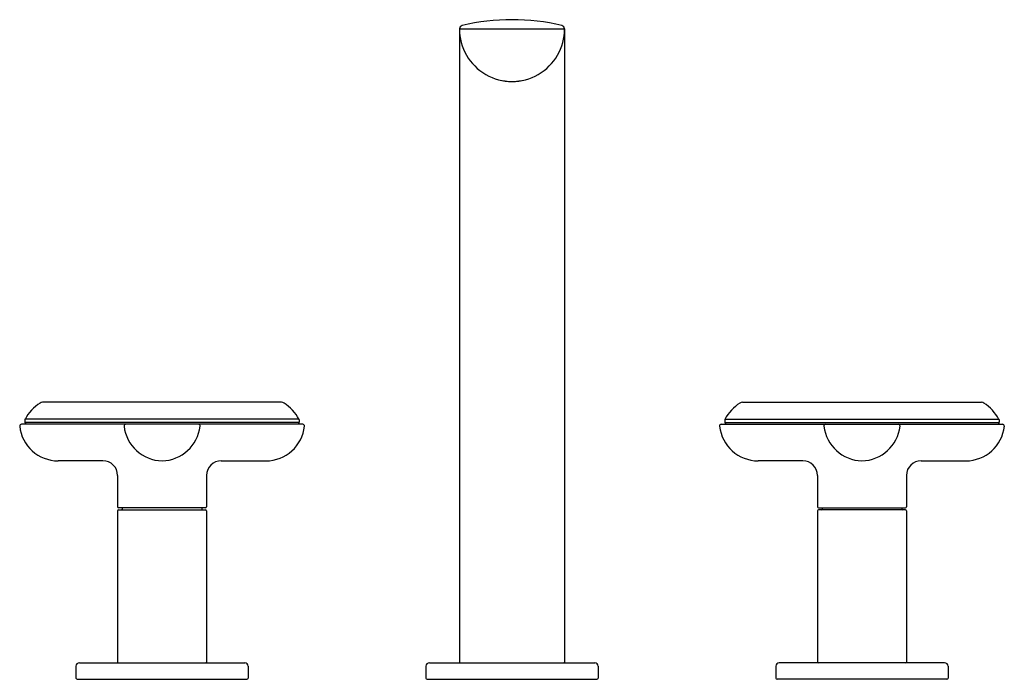
# Model space of a CAD drawing. Extents: x 5363.7 to 5374.9, y 297 to 304.5.
import ezdxf

# ---------------------------------------------------------------- set-up
doc = ezdxf.new("R2010")
doc.units = 0
doc.header["$LTSCALE"] = 0.64311
doc.layers.get('0').update_dxf_attribs({"color": 255, "linetype": 'CONTINUOUS'})
doc.layers.get('DEFPOINTS').update_dxf_attribs({"linetype": 'CONTINUOUS'})
doc.styles.get("Standard").update_dxf_attribs({"font": 'txt', "width": 0.8})

msp = doc.modelspace()

# ---------------------------------------------------------------- linework, layer by layer
for p, q in [((5368.689, 304.438), (5368.689, 297.197)), ((5368.689, 304.438), (5369.889, 304.438)), ((5369.889, 304.438), (5369.889, 297.197)), ((5366.654, 300.169), (5363.924, 300.169)), ((5371.924, 300.169), (5374.654, 300.169)), ((5363.721, 299.966), (5363.721, 299.943)), ((5366.855, 299.973), (5363.722, 299.973)), ((5366.856, 299.938), (5363.722, 299.938)), ((5363.722, 299.938), (5363.734, 299.917)), ((5366.856, 299.938), (5366.844, 299.917)), ((5366.857, 299.966), (5366.857, 299.943)), ((5371.721, 299.966), (5371.721, 299.943)), ((5371.722, 299.973), (5374.855, 299.973)), ((5371.722, 299.938), (5371.734, 299.917)), ((5371.722, 299.938), (5374.856, 299.938)), ((5374.856, 299.938), (5374.844, 299.917)), ((5374.857, 299.966), (5374.857, 299.943)), ((5366.896, 299.917), (5363.681, 299.917)), ((5371.681, 299.917), (5374.896, 299.917)), ((5364.612, 299.499), (5364.102, 299.499)), ((5365.966, 299.499), (5366.476, 299.499)), ((5372.612, 299.499), (5372.102, 299.499)), ((5373.966, 299.499), (5374.476, 299.499)), ((5364.781, 299.332), (5364.781, 298.972)), ((5365.797, 299.332), (5365.797, 298.972)), ((5372.781, 299.332), (5372.781, 298.972)), ((5373.797, 299.332), (5373.797, 298.972)), ((5364.781, 298.927), (5364.781, 297.197)), ((5365.787, 298.962), (5364.791, 298.962)), ((5364.791, 298.937), (5365.787, 298.937)), ((5364.833, 298.962), (5364.833, 298.947)), ((5365.745, 298.962), (5365.745, 298.947)), ((5365.797, 298.927), (5365.797, 297.197)), ((5372.781, 298.927), (5372.781, 297.197)), ((5372.791, 298.962), (5373.787, 298.962)), ((5373.787, 298.937), (5372.791, 298.937)), ((5372.833, 298.962), (5372.833, 298.947)), ((5373.745, 298.962), (5373.745, 298.947)), ((5373.797, 298.927), (5373.797, 297.197)), ((5364.305, 297.148), (5364.305, 297.014)), ((5364.344, 297.187), (5366.234, 297.187)), ((5366.273, 297.148), (5366.273, 297.014)), ((5368.305, 297.148), (5368.305, 297.014)), ((5368.344, 297.187), (5370.234, 297.187)), ((5370.273, 297.148), (5370.273, 297.014)), ((5372.305, 297.148), (5372.305, 297.014)), ((5374.234, 297.187), (5372.344, 297.187)), ((5374.273, 297.148), (5374.273, 297.014)), ((5364.32, 296.999), (5366.258, 296.999)), ((5368.32, 296.999), (5370.258, 296.999)), ((5374.258, 296.999), (5372.32, 296.999))]:
    msp.add_line(p, q)
for centre, radius, start, end in [((5368.728, 304.438), 0.039, 103.5289, 180), ((5369.289, 304.437), 0.6, 179.8787, 0.1213), ((5369.289, 302.107), 2.437, 76.4696, 103.5289), ((5369.85, 304.438), 0.039, 0.0219, 76.4696), ((5369.289, 304.478), 0.64, 260.4452, 279.407), ((5363.929, 300.104), 0.0657, 94.9342, 122.3516), ((5366.648, 300.104), 0.0657, 57.6484, 85.0658), ((5371.929, 300.104), 0.0657, 94.9342, 122.3516), ((5374.648, 300.104), 0.0657, 57.6484, 85.0658), ((5364.164, 299.738), 0.5, 122.6342, 152.0516), ((5366.413, 299.738), 0.5, 27.9484, 57.3658), ((5372.164, 299.738), 0.5, 122.6342, 152.0516), ((5374.413, 299.738), 0.5, 27.9484, 57.3658), ((5363.736, 299.966), 0.015, 152.0516, 180), ((5363.731, 299.943), 0.01, 180, 210.0178), ((5366.842, 299.966), 0.015, 360, 27.9484), ((5366.847, 299.943), 0.01, 329.9822, 360), ((5371.736, 299.966), 0.015, 152.0516, 180), ((5371.731, 299.943), 0.01, 180, 210.0178), ((5374.842, 299.966), 0.015, 360, 27.9484), ((5374.847, 299.943), 0.01, 329.9822, 360), ((5363.681, 299.897), 0.02, 90, 185.9975), ((5364.102, 299.941), 0.443, 185.9975, 270), ((5364.874, 299.897), 0.02, 90.0369, 185.9784), ((5365.301, 299.947), 0.45, 186.6789, 268.4501), ((5365.277, 299.947), 0.45, 271.5499, 353.3211), ((5365.704, 299.897), 0.02, 354.0216, 89.9631), ((5366.476, 299.941), 0.443, 270, 354.0025), ((5366.896, 299.897), 0.02, 354.0025, 90), ((5371.681, 299.897), 0.02, 90, 185.9975), ((5372.102, 299.941), 0.443, 185.9975, 270), ((5372.874, 299.897), 0.02, 90.0369, 185.9784), ((5373.301, 299.947), 0.45, 186.6789, 268.4501), ((5373.277, 299.947), 0.45, 271.5499, 353.3211), ((5373.704, 299.897), 0.02, 354.0216, 89.9631), ((5374.476, 299.941), 0.443, 270, 354.0025), ((5374.896, 299.897), 0.02, 354.0025, 90), ((5364.611, 299.329), 0.17, 1.0764, 89.6614), ((5365.967, 299.329), 0.17, 90.3386, 178.9236), ((5372.611, 299.329), 0.17, 1.0764, 89.6614), ((5373.967, 299.329), 0.17, 90.3386, 178.9236), ((5364.791, 298.972), 0.01, 180, 270), ((5364.791, 298.927), 0.01, 90, 180), ((5364.823, 298.947), 0.01, 270, 360), ((5365.755, 298.947), 0.01, 180, 270), ((5365.787, 298.972), 0.01, 270, 0), ((5365.787, 298.927), 0.01, 0, 90), ((5372.791, 298.972), 0.01, 180, 270), ((5372.791, 298.927), 0.01, 90, 180), ((5372.823, 298.947), 0.01, 270, 360), ((5373.755, 298.947), 0.01, 180, 270), ((5373.787, 298.972), 0.01, 270, 0), ((5373.787, 298.927), 0.01, 0, 90), ((5364.344, 297.148), 0.039, 90, 180), ((5364.791, 297.197), 0.01, 180, 270), ((5365.787, 297.197), 0.01, 270, 0), ((5366.234, 297.148), 0.039, 0, 90), ((5368.344, 297.148), 0.039, 90, 180), ((5368.699, 297.197), 0.01, 180, 270), ((5369.879, 297.197), 0.01, 270, 0), ((5370.234, 297.148), 0.039, 0, 90), ((5372.344, 297.148), 0.039, 90, 180), ((5372.791, 297.197), 0.01, 180, 270), ((5373.787, 297.197), 0.01, 270, 0), ((5374.234, 297.148), 0.039, 0, 90), ((5364.32, 297.014), 0.015, 180, 270), ((5366.258, 297.014), 0.015, 270, 0), ((5368.32, 297.014), 0.015, 180, 270), ((5370.258, 297.014), 0.015, 270, 0), ((5372.32, 297.014), 0.015, 180, 270), ((5374.258, 297.014), 0.015, 270, 0)]:
    msp.add_arc(centre, radius, start, end)

# ---------------------------------------------------------------- texts
at = {"layer": 'DEFPOINTS'}
for tag, p, s in [('MODELNUMBER', (5369.284, 297.003), 'P32705-RST'), ('TRADENAME', (5369.284, 297.002), '002'), ('PRODUCT', (5369.284, 297), 'BATHROOM SINK FAUCET')]:
    msp.add_attdef(tag, p, s, height=0.001, dxfattribs=at)

doc.saveas('drawing.dxf')
